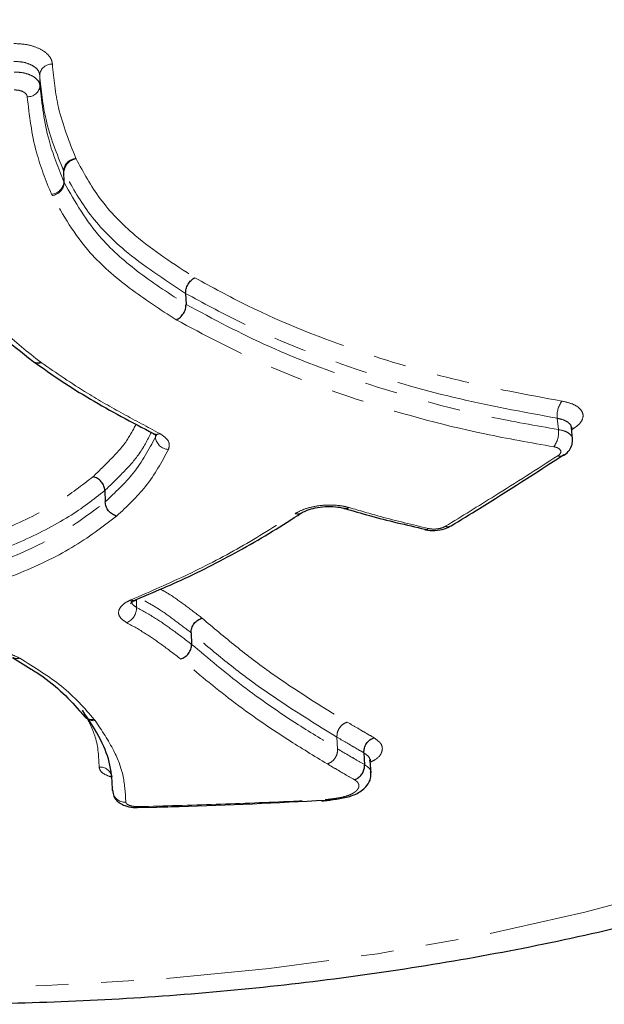
# Model space of a CAD drawing. Units: millimetres. Extents: x -3684 to 4066, y -3329 to 3671.
# Drawn here: x -3052 to -3029, y 44 to 82 of the extents above; entities that cross this region are included whole.
import ezdxf

# ---------------------------------------------------------------- set-up
doc = ezdxf.new("R2010")
doc.units = ezdxf.units.MM
doc.linetypes.add('PHANTOM', pattern=[12.7, 6.35, -1.27, 1.27, -1.27, 1.27, -1.27])

msp = doc.modelspace()

# ---------------------------------------------------------------- linework, layer by layer
at = {"color": 8, "linetype": 'PHANTOM', "lineweight": 18}
for p, q in [((-3050.896, 80.255), (-3050.888, 79.841)), ((-3049.489, 77.014), (-3049.481, 76.997)), ((-3049.959, 76.109), (-3049.968, 76.531)), ((-3049.953, 76.496), (-3049.968, 76.531)), ((-3049.953, 76.496), (-3049.944, 76.075)), ((-3049.959, 76.109), (-3049.944, 76.075)), ((-3050.417, 75.574), (-3050.441, 75.626)), ((-3050.849, 69.095), (-3050.835, 69.085)), ((-3046.403, 66.185), (-3046.405, 66.242)), ((-3030.145, 66.539), (-3030.246, 66.474)), ((-3048.776, 55.215), (-3048.744, 55.174)), ((-3039.357, 54.529), (-3039.329, 54.069)), ((-3039.638, 52.119), (-3039.599, 52.087)), ((-3039.638, 52.119), (-3039.601, 52.087))]:
    msp.add_line(p, q, dxfattribs=at)
at = {"color": 7, "linetype": 'Continuous', "lineweight": 25}
for p, q in [((-3045.231, 71.77), (-3045.213, 71.341)), ((-3051.152, 69.127), (-3051.122, 69.103)), ((-3046.482, 66.321), (-3046.488, 66.325)), ((-3030.21, 66.123), (-3030.255, 66.56)), ((-3030.551, 65.48), (-3030.542, 65.487)), ((-3048.366, 64.111), (-3048.354, 63.667)), ((-3035.94, 62.591), (-3035.946, 62.593)), ((-3047.171, 59.861), (-3046.662, 60.082)), ((-3045.018, 58.587), (-3045, 58.134)), ((-3051.954, 57.624), (-3051.225, 57.169)), ((-3038.311, 53.919), (-3038.281, 53.458)), ((-3038.031, 53.141), (-3038.062, 53.609)), ((-3038.058, 53.602), (-3038.052, 53.667)), ((-3039.94, 52.042), (-3039.563, 52.099)), ((-3047.055, 51.795), (-3046.362, 51.813)), ((-3047.055, 51.793), (-3047.055, 51.793))]:
    msp.add_line(p, q, dxfattribs=at)
at = {"color": 8, "linetype": 'PHANTOM', "lineweight": 18, "flags": 128}
for points in [[(-3055.015, 95.888), (-3050.636, 95.805), (-3046.286, 95.557), (-3041.992, 95.146), (-3037.783, 94.573), (-3033.686, 93.844), (-3029.727, 92.962), (-3025.932, 91.933), (-3022.325, 90.765), (-3018.931, 89.463), (-3015.77, 88.038), (-3012.864, 86.498), (-3010.232, 84.854), (-3007.89, 83.115), (-3005.853, 81.293), (-3004.136, 79.401), (-3002.748, 77.449), (-3001.699, 75.452), (-3000.996, 73.421), (-3000.644, 71.37), (-3000.644, 69.313), (-3000.996, 67.263), (-3001.699, 65.232), (-3002.748, 63.234), (-3004.136, 61.283), (-3005.853, 59.39), (-3007.89, 57.569), (-3010.232, 55.83), (-3012.864, 54.185), (-3015.77, 52.645), (-3018.931, 51.22), (-3022.325, 49.919), (-3025.932, 48.75), (-3029.727, 47.722), (-3033.686, 46.84), (-3037.783, 46.11), (-3041.992, 45.538), (-3046.286, 45.126), (-3050.636, 44.878), (-3055.015, 44.795), (-3059.393, 44.878), (-3063.743, 45.126), (-3068.037, 45.538), (-3072.246, 46.11), (-3076.344, 46.84), (-3080.303, 47.722), (-3084.098, 48.75), (-3087.704, 49.919), (-3091.099, 51.22), (-3094.259, 52.645), (-3097.165, 54.185), (-3099.797, 55.83), (-3102.14, 57.569), (-3104.176, 59.39), (-3105.894, 61.283), (-3107.281, 63.234), (-3108.33, 65.232), (-3109.033, 67.263), (-3109.386, 69.313), (-3109.386, 71.37), (-3109.033, 73.421), (-3108.33, 75.452), (-3107.281, 77.449), (-3105.894, 79.401), (-3104.176, 81.293), (-3102.14, 83.115), (-3099.797, 84.854), (-3097.165, 86.498), (-3094.259, 88.038), (-3091.099, 89.463), (-3087.704, 90.765), (-3084.098, 91.933), (-3080.303, 92.962), (-3076.344, 93.844), (-3072.246, 94.573), (-3068.037, 95.146), (-3063.743, 95.557), (-3059.393, 95.805), (-3055.015, 95.888)], [(-3030.755, 66.48), (-3030.778, 66.699), (-3030.801, 66.919)], [(-3030.255, 66.555), (-3030.219, 66.554), (-3030.145, 66.539)], [(-3047.142, 59.849), (-3047.14, 59.794), (-3047.14, 59.793), (-3047.134, 59.57)], [(-3047.055, 51.793), (-3047.054, 51.802), (-3047.054, 51.829)]]:
    msp.add_lwpolyline(points, dxfattribs=at)
at = {"color": 7, "linetype": 'Continuous', "lineweight": 25, "flags": 128}
msp.add_lwpolyline([(-3039.052, 63.413), (-3039.055, 63.414), (-3039.058, 63.415)], dxfattribs=at)
at = {"color": 8, "linetype": 'PHANTOM', "lineweight": 18}
for centre, radius, start, end in [((-3050.428, 80.215), 0.469, 87.0503, 175.1621), ((-3051.356, 79.881), 0.469, 266.8733, 355.1392), ((-3049.448, 76.494), 0.522, 94.4702, 175.9557), ((-3049.413, 76.46), 0.541, 97.2294, 176.1606), ((-3050.48, 76.146), 0.522, 274.3024, 355.9419), ((-3050.484, 76.111), 0.541, 277.0649, 356.1497), ((-3050.971, 69.403), 0.331, 233.5321, 291.5912), ((-3050.96, 69.382), 0.322, 238.7247, 292.7614), ((-3029.877, 67.026), 0.93, 143.0066, 186.6246), ((-3046.361, 66.573), 0.279, 244.3485, 297.4886), ((-3031.678, 66.372), 0.929, 322.8893, 6.6517), ((-3045.874, 66.24), 0.532, 185.9, 267.365), ((-3030.684, 65.707), 0.262, 248.9695, 300.4127), ((-3040.881, 63.486), 0.287, 249.9641, 302.3719), ((-3039.007, 63.613), 0.205, 257.3987, 307.2943), ((-3035.918, 62.77), 0.18, 263.0359, 311.5475), ((-3035.049, 62.97), 0.266, 249.2915, 299.9214), ((-3047.244, 60.063), 0.225, 242.6919, 289.9888), ((-3047.768, 59.557), 0.634, 293.6233, 1.1675), ((-3051.776, 57.902), 0.323, 238.3307, 288.7462), ((-3048.814, 55.605), 0.437, 214.0588, 279.1586), ((-3048.854, 55.629), 0.421, 222.5373, 280.6377), ((-3048.562, 52.879), 0.489, 14.3287, 93.1643), ((-3047.583, 52.485), 0.483, 183.7919, 273.6427)]:
    msp.add_arc(centre, radius, start, end, dxfattribs=at)
at = {"color": 7, "linetype": 'Continuous', "lineweight": 25}
for points, knots in [([(-3121.5, 83.359), (-3121.505, 83.259), (-3121.557, 82.198), (-3121.357, 80.177), (-3120.885, 77.342), (-3120.083, 74.575), (-3119.001, 71.887), (-3117.634, 69.28), (-3115.985, 66.759), (-3114.049, 64.322), (-3111.82, 61.974), (-3109.291, 59.722), (-3106.464, 57.577), (-3103.35, 55.556), (-3099.973, 53.68), (-3096.369, 51.963), (-3092.574, 50.416), (-3088.622, 49.042), (-3084.535, 47.842), (-3080.335, 46.813), (-3076.039, 45.953), (-3071.665, 45.259), (-3067.23, 44.732), (-3062.749, 44.369), (-3058.24, 44.17), (-3053.721, 44.135), (-3049.208, 44.264), (-3044.719, 44.556), (-3040.272, 45.012), (-3035.884, 45.631), (-3031.569, 46.415), (-3027.344, 47.365), (-3023.222, 48.484), (-3019.22, 49.775), (-3015.35, 51.243), (-3011.631, 52.896), (-3008.08, 54.74), (-3004.726, 56.781), (-3001.605, 59.018), (-2998.855, 61.357), (-2996.487, 63.752), (-2994.491, 66.156), (-2992.785, 68.637), (-2991.316, 71.276), (-2990.118, 74.069), (-2989.219, 77.003), (-2988.697, 79.946), (-2988.479, 82.063), (-2988.529, 83.183), (-2988.535, 83.328)], [0, 0, 0, 0, 0.001966, 0.020782, 0.039515, 0.058293, 0.077267, 0.096588, 0.116405, 0.136857, 0.158055, 0.180048, 0.202798, 0.226162, 0.249925, 0.273861, 0.29775, 0.321503, 0.345088, 0.368502, 0.391764, 0.414895, 0.437923, 0.460874, 0.483776, 0.506652, 0.529529, 0.552425, 0.575364, 0.598374, 0.621482, 0.644718, 0.668114, 0.691701, 0.715508, 0.739554, 0.763834, 0.7883, 0.81279, 0.837043, 0.858337, 0.878882, 0.898706, 0.917897, 0.938563, 0.958583, 0.978062, 0.997152, 1, 1, 1, 1]), ([(-3053.899, 71.716), (-3053.818, 71.606), (-3053.415, 71.061), (-3052.479, 70.186), (-3051.591, 69.478), (-3051.166, 69.139)], [0, 0, 0, 0, 0.116719, 0.576982, 1, 1, 1, 1]), ([(-3051.123, 69.115), (-3050.773, 68.866), (-3049.721, 68.116), (-3048.129, 67.191), (-3046.899, 66.548), (-3046.479, 66.329)], [0, 0, 0, 0, 0.246986, 0.743019, 1, 1, 1, 1]), ([(-3030.254, 66.561), (-3030.255, 66.562), (-3030.263, 66.588), (-3030.255, 66.605), (-3030.247, 66.622)], [0, 0, 0, 0, 0.025049, 1, 1, 1, 1]), ([(-3046.49, 66.321), (-3046.467, 66.31), (-3046.393, 66.275), (-3046.364, 66.232), (-3046.368, 66.243), (-3046.369, 66.245)], [0, 0, 0, 0, 0.259826, 0.835301, 1, 1, 1, 1]), ([(-3030.554, 65.484), (-3030.544, 65.488), (-3030.453, 65.533), (-3030.331, 65.668), (-3030.21, 65.888), (-3030.211, 66.047), (-3030.211, 66.123)], [0, 0, 0, 0, 0.041609, 0.395604, 0.71054, 1, 1, 1, 1]), ([(-3034.918, 62.742), (-3034.551, 62.965), (-3033.094, 63.853), (-3031.64, 64.798), (-3030.552, 65.505)], [0, 0, 0, 0, 0.251826, 1, 1, 1, 1]), ([(-3046.662, 60.082), (-3046.292, 60.239), (-3045.072, 60.759), (-3043.093, 61.769), (-3041.557, 62.697), (-3040.781, 63.21), (-3040.733, 63.241)], [0, 0, 0, 0, 0.170338, 0.56218, 0.973209, 1, 1, 1, 1]), ([(-3040.727, 63.241), (-3040.72, 63.246), (-3040.679, 63.278), (-3040.501, 63.36), (-3040.2, 63.446), (-3039.807, 63.497), (-3039.422, 63.489), (-3039.158, 63.449), (-3039.071, 63.417), (-3039.059, 63.412)], [0, 0, 0, 0, 0.029313, 0.190368, 0.372551, 0.573093, 0.784135, 0.970254, 1, 1, 1, 1]), ([(-3039.051, 63.416), (-3038.733, 63.321), (-3037.726, 63.018), (-3036.662, 62.776), (-3035.935, 62.611)], [0, 0, 0, 0, 0.31627, 1, 1, 1, 1]), ([(-3035.945, 62.596), (-3035.937, 62.593), (-3035.819, 62.55), (-3035.551, 62.552), (-3035.195, 62.596), (-3035.009, 62.699), (-3034.925, 62.746)], [0, 0, 0, 0, 0.02773, 0.372269, 0.716115, 1, 1, 1, 1]), ([(-3047.367, 59.733), (-3047.368, 59.731), (-3047.374, 59.716), (-3047.324, 59.773), (-3047.247, 59.823), (-3047.17, 59.849), (-3047.161, 59.852)], [0, 0, 0, 0, 0.06541, 0.503033, 0.942509, 1, 1, 1, 1]), ([(-3051.225, 57.169), (-3051.16, 57.129), (-3050.71, 56.852), (-3050.052, 56.331), (-3049.521, 55.754), (-3049.225, 55.415), (-3049.164, 55.345)], [0, 0, 0, 0, 0.068257, 0.471866, 0.89025, 1, 1, 1, 1]), ([(-3048.066, 52.453), (-3048.082, 52.78), (-3048.115, 53.429), (-3048.506, 54.473), (-3048.981, 55.184), (-3049.239, 55.571)], [0, 0, 0, 0, 0.316942, 0.628821, 1, 1, 1, 1]), ([(-3038.683, 52.876), (-3038.675, 52.879), (-3038.643, 52.888), (-3038.564, 52.922), (-3038.453, 53.004), (-3038.351, 53.139), (-3038.285, 53.298), (-3038.283, 53.404), (-3038.281, 53.458)], [0, 0, 0, 0, 0.035773, 0.142392, 0.356809, 0.571211, 0.785605, 1, 1, 1, 1]), ([(-3039.563, 52.099), (-3039.389, 52.12), (-3039.03, 52.163), (-3038.531, 52.334), (-3038.213, 52.582), (-3038.032, 52.893), (-3038.042, 53.074), (-3038.046, 53.143)], [0, 0, 0, 0, 0.224596, 0.463264, 0.725669, 0.895616, 1, 1, 1, 1]), ([(-3048.063, 52.451), (-3048.054, 52.379), (-3048.037, 52.242), (-3047.923, 52.074), (-3047.773, 51.946), (-3047.561, 51.848), (-3047.314, 51.792), (-3047.127, 51.798), (-3047.055, 51.801)], [0, 0, 0, 0, 0.158086, 0.300608, 0.439997, 0.608941, 0.85058, 1, 1, 1, 1]), ([(-3046.362, 51.813), (-3046.068, 51.821), (-3043.878, 51.876), (-3041.69, 51.984), (-3039.797, 52.078)], [0, 0, 0, 0, 0.13458, 1, 1, 1, 1]), ([(-3039.812, 52.097), (-3039.812, 52.096), (-3039.808, 52.082), (-3039.802, 52.062), (-3039.798, 52.067), (-3039.797, 52.069)], [0, 0, 0, 0, 0.051368, 0.589394, 1, 1, 1, 1]), ([(-3039.796, 52.062), (-3039.795, 52.062), (-3039.721, 52.071), (-3039.648, 52.081), (-3039.574, 52.09)], [0, 0, 0, 0, 0.004237, 1, 1, 1, 1])]:
    msp.add_open_spline(points, degree=3, knots=knots, dxfattribs=at)
at = {"color": 8, "linetype": 'PHANTOM', "lineweight": 18}
for points, knots in [([(-3051.901, 81.482), (-3051.732, 81.474), (-3051.396, 81.459), (-3050.947, 81.318), (-3050.608, 81.109), (-3050.435, 80.883), (-3050.412, 80.737), (-3050.404, 80.683)], [0, 0, 0, 0, 0.218776, 0.437552, 0.656326, 0.8751, 1, 1, 1, 1]), ([(-3050.896, 80.255), (-3050.901, 80.29), (-3050.916, 80.388), (-3051.032, 80.538), (-3051.258, 80.678), (-3051.558, 80.772), (-3051.783, 80.782), (-3051.895, 80.788)], [0, 0, 0, 0, 0.124901, 0.343674, 0.562448, 0.781224, 1, 1, 1, 1]), ([(-3051.888, 80.374), (-3051.775, 80.369), (-3051.551, 80.359), (-3051.251, 80.266), (-3051.025, 80.126), (-3050.909, 79.975), (-3050.894, 79.877), (-3050.888, 79.841)], [0, 0, 0, 0, 0.2187709, 0.4375424, 0.6563126, 0.8750819, 1, 1, 1, 1]), ([(-3050.404, 80.683), (-3050.348, 80.116), (-3050.224, 78.859), (-3049.749, 77.667), (-3049.489, 77.014)], [0, 0, 0, 0, 0.451882, 1, 1, 1, 1]), ([(-3049.968, 76.531), (-3050.231, 77.191), (-3050.712, 78.4), (-3050.838, 79.676), (-3050.896, 80.255)], [0, 0, 0, 0, 0.545878, 1, 1, 1, 1]), ([(-3051.382, 79.412), (-3051.384, 79.43), (-3051.392, 79.479), (-3051.45, 79.555), (-3051.563, 79.624), (-3051.713, 79.671), (-3051.826, 79.676), (-3051.882, 79.679)], [0, 0, 0, 0, 0.1249183, 0.3436876, 0.5624575, 0.7812288, 1, 1, 1, 1]), ([(-3050.888, 79.841), (-3050.805, 79.129), (-3050.656, 77.853), (-3050.173, 76.644), (-3049.959, 76.109)], [0, 0, 0, 0, 0.558314, 1, 1, 1, 1]), ([(-3050.441, 75.626), (-3050.656, 76.165), (-3051.146, 77.392), (-3051.297, 78.686), (-3051.382, 79.412)], [0, 0, 0, 0, 0.4392052, 1, 1, 1, 1]), ([(-3049.481, 76.997), (-3049.197, 76.473), (-3048.628, 75.423), (-3047.114, 73.844), (-3045.683, 72.909), (-3044.873, 72.38)], [0, 0, 0, 0, 0.301818, 0.604371, 1, 1, 1, 1]), ([(-3045.231, 71.77), (-3046.061, 72.313), (-3047.529, 73.271), (-3049.08, 74.889), (-3049.663, 75.962), (-3049.953, 76.496)], [0, 0, 0, 0, 0.395876, 0.699665, 1, 1, 1, 1]), ([(-3049.944, 76.075), (-3049.522, 75.329), (-3048.811, 74.072), (-3047.045, 72.531), (-3045.826, 71.739), (-3045.213, 71.341)], [0, 0, 0, 0, 0.41995, 0.708147, 1, 1, 1, 1]), ([(-3045.595, 70.745), (-3046.215, 71.148), (-3047.456, 71.955), (-3049.257, 73.527), (-3049.986, 74.813), (-3050.417, 75.574)], [0, 0, 0, 0, 0.289449, 0.57961, 1, 1, 1, 1]), ([(-3044.874, 72.38), (-3044.205, 72.014), (-3042.193, 70.916), (-3038.779, 69.555), (-3034.657, 68.331), (-3031.97, 67.835), (-3030.619, 67.586)], [0, 0, 0, 0, 0.166067, 0.499081, 0.74816, 1, 1, 1, 1]), ([(-3053.632, 71.739), (-3053.217, 71.255), (-3052.419, 70.324), (-3051.358, 69.494), (-3050.849, 69.095)], [0, 0, 0, 0, 0.519819, 1, 1, 1, 1]), ([(-3030.801, 66.919), (-3032.154, 67.168), (-3034.875, 67.67), (-3039.053, 68.908), (-3042.52, 70.292), (-3044.556, 71.402), (-3045.231, 71.77)], [0, 0, 0, 0, 0.249261, 0.501206, 0.834568, 1, 1, 1, 1]), ([(-3045.213, 71.341), (-3044.161, 70.778), (-3042.045, 69.647), (-3038.098, 68.165), (-3034.31, 67.105), (-3031.643, 66.636), (-3030.755, 66.48)], [0, 0, 0, 0, 0.255067, 0.512437, 0.837657, 1, 1, 1, 1]), ([(-3030.937, 65.812), (-3031.836, 65.97), (-3034.537, 66.445), (-3038.363, 67.516), (-3042.369, 69.019), (-3044.517, 70.167), (-3045.597, 70.744)], [0, 0, 0, 0, 0.162078, 0.486853, 0.741992, 1, 1, 1, 1]), ([(-3050.835, 69.085), (-3050.249, 68.68), (-3049.242, 67.986), (-3047.662, 67.086), (-3046.709, 66.579), (-3046.233, 66.325)], [0, 0, 0, 0, 0.411076, 0.705411, 1, 1, 1, 1]), ([(-3030.619, 67.586), (-3030.477, 67.554), (-3030.193, 67.489), (-3029.91, 67.306), (-3029.778, 67.083), (-3029.819, 66.839), (-3029.976, 66.655), (-3030.112, 66.562), (-3030.145, 66.539)], [0, 0, 0, 0, 0.187784, 0.375569, 0.563351, 0.751132, 0.938914, 1, 1, 1, 1]), ([(-3048.826, 64.646), (-3048.6, 64.866), (-3048.147, 65.308), (-3047.519, 65.979), (-3047.277, 66.455), (-3047.158, 66.688)], [0, 0, 0, 0, 0.338008, 0.676207, 1, 1, 1, 1]), ([(-3030.261, 66.561), (-3030.259, 66.568), (-3030.248, 66.627), (-3030.334, 66.731), (-3030.514, 66.854), (-3030.705, 66.897), (-3030.801, 66.919)], [0, 0, 0, 0, 0.037238, 0.358155, 0.679077, 1, 1, 1, 1]), ([(-3046.561, 66.375), (-3046.712, 66.076), (-3046.989, 65.526), (-3047.676, 64.782), (-3048.137, 64.333), (-3048.366, 64.111)], [0, 0, 0, 0, 0.376827, 0.69112, 1, 1, 1, 1]), ([(-3046.233, 66.325), (-3046.135, 66.261), (-3045.939, 66.134), (-3045.84, 65.911), (-3045.881, 65.769), (-3045.898, 65.708)], [0, 0, 0, 0, 0.362598, 0.725196, 1, 1, 1, 1]), ([(-3030.755, 66.48), (-3030.66, 66.459), (-3030.469, 66.416), (-3030.289, 66.294), (-3030.203, 66.19), (-3030.215, 66.13), (-3030.216, 66.123)], [0, 0, 0, 0, 0.31985, 0.639702, 0.95955, 1, 1, 1, 1]), ([(-3048.354, 63.667), (-3047.966, 64.034), (-3047.123, 64.831), (-3046.655, 65.71), (-3046.403, 66.185)], [0, 0, 0, 0, 0.460058, 1, 1, 1, 1]), ([(-3030.779, 65.462), (-3030.767, 65.47), (-3030.722, 65.501), (-3030.669, 65.562), (-3030.656, 65.644), (-3030.7, 65.719), (-3030.794, 65.78), (-3030.89, 65.801), (-3030.937, 65.812)], [0, 0, 0, 0, 0.061097, 0.248876, 0.436655, 0.624436, 0.812218, 1, 1, 1, 1]), ([(-3045.898, 65.708), (-3046.159, 65.219), (-3046.641, 64.314), (-3047.509, 63.493), (-3047.909, 63.116)], [0, 0, 0, 0, 0.540168, 1, 1, 1, 1]), ([(-3035.143, 62.721), (-3034.504, 63.114), (-3033.048, 64.009), (-3031.594, 64.94), (-3030.779, 65.462)], [0, 0, 0, 0, 0.4389527, 1, 1, 1, 1]), ([(-3056.925, 61.256), (-3055.992, 61.455), (-3054.231, 61.83), (-3052.002, 62.685), (-3050.174, 63.602), (-3049.255, 64.315), (-3048.827, 64.646)], [0, 0, 0, 0, 0.278676, 0.525637, 0.779208, 1, 1, 1, 1]), ([(-3048.366, 64.111), (-3048.811, 63.765), (-3049.749, 63.037), (-3051.634, 62.086), (-3053.926, 61.203), (-3055.759, 60.812), (-3056.718, 60.607)], [0, 0, 0, 0, 0.222729, 0.46956, 0.722609, 1, 1, 1, 1]), ([(-3056.723, 60.157), (-3056.017, 60.303), (-3054.399, 60.638), (-3052.128, 61.416), (-3049.975, 62.434), (-3048.889, 63.26), (-3048.354, 63.667)], [0, 0, 0, 0, 0.203326, 0.4655496, 0.7365454, 1, 1, 1, 1]), ([(-3040.98, 63.216), (-3040.864, 63.279), (-3040.633, 63.403), (-3040.155, 63.518), (-3039.647, 63.561), (-3039.205, 63.531), (-3038.974, 63.473), (-3038.883, 63.45)], [0, 0, 0, 0, 0.2154156, 0.4308313, 0.6462455, 0.861659, 1, 1, 1, 1]), ([(-3047.347, 59.863), (-3046.604, 60.187), (-3045.079, 60.85), (-3042.943, 61.968), (-3041.635, 62.799), (-3040.98, 63.216)], [0, 0, 0, 0, 0.321402, 0.659802, 1, 1, 1, 1]), ([(-3038.883, 63.45), (-3038.477, 63.331), (-3037.472, 63.036), (-3036.424, 62.785), (-3035.799, 62.635)], [0, 0, 0, 0, 0.404178, 1, 1, 1, 1]), ([(-3047.91, 63.116), (-3048.459, 62.699), (-3049.559, 61.862), (-3051.769, 60.812), (-3054.101, 60.008), (-3055.792, 59.658), (-3056.515, 59.508)], [0, 0, 0, 0, 0.262997, 0.526356, 0.797616, 1, 1, 1, 1]), ([(-3035.799, 62.635), (-3035.784, 62.632), (-3035.722, 62.619), (-3035.595, 62.609), (-3035.425, 62.622), (-3035.263, 62.66), (-3035.183, 62.701), (-3035.143, 62.721)], [0, 0, 0, 0, 0.070582, 0.3029357, 0.5352896, 0.7676448, 1, 1, 1, 1]), ([(-3046.204, 60.28), (-3046.092, 60.216), (-3045.726, 60.005), (-3045.211, 59.621), (-3044.8, 59.309), (-3044.594, 59.153)], [0, 0, 0, 0, 0.180944, 0.590116, 1, 1, 1, 1]), ([(-3047.514, 58.975), (-3047.605, 59.035), (-3047.787, 59.154), (-3047.861, 59.376), (-3047.771, 59.597), (-3047.568, 59.761), (-3047.398, 59.84), (-3047.347, 59.863)], [0, 0, 0, 0, 0.225863, 0.451726, 0.677588, 0.903449, 1, 1, 1, 1]), ([(-3047.343, 59.826), (-3047.335, 59.78), (-3047.317, 59.685), (-3047.196, 59.609), (-3047.134, 59.57)], [0, 0, 0, 0, 0.4833654, 1, 1, 1, 1]), ([(-3045.018, 58.587), (-3045.018, 58.587), (-3045.221, 58.743), (-3045.627, 59.052), (-3046.2, 59.473), (-3046.633, 59.72), (-3046.816, 59.824)], [0, 0, 0, 0, 0.000017, 0.3700176, 0.7343529, 1, 1, 1, 1]), ([(-3047.134, 59.57), (-3046.881, 59.428), (-3046.38, 59.148), (-3045.689, 58.661), (-3045.246, 58.323), (-3045, 58.134)], [0, 0, 0, 0, 0.310746, 0.616024, 1, 1, 1, 1]), ([(-3045.425, 57.568), (-3045.669, 57.755), (-3046.106, 58.089), (-3046.783, 58.566), (-3047.27, 58.839), (-3047.514, 58.975)], [0, 0, 0, 0, 0.389127, 0.693792, 1, 1, 1, 1]), ([(-3044.594, 59.153), (-3044.159, 58.786), (-3043.292, 58.053), (-3041.479, 56.667), (-3039.964, 55.732), (-3038.959, 55.112)], [0, 0, 0, 0, 0.252848, 0.504, 1, 1, 1, 1]), ([(-3039.357, 54.529), (-3040.369, 55.154), (-3041.894, 56.095), (-3043.715, 57.487), (-3044.584, 58.221), (-3045.018, 58.587)], [0, 0, 0, 0, 0.4970777, 0.7489692, 1, 1, 1, 1]), ([(-3053.445, 57.819), (-3053.28, 57.838), (-3052.952, 57.877), (-3052.442, 57.845), (-3051.987, 57.753), (-3051.775, 57.647), (-3051.672, 57.596)], [0, 0, 0, 0, 0.252886, 0.505772, 0.758658, 1, 1, 1, 1]), ([(-3045, 58.134), (-3044.348, 57.586), (-3043.048, 56.493), (-3041.118, 55.157), (-3039.84, 54.379), (-3039.329, 54.069)], [0, 0, 0, 0, 0.376117, 0.750479, 1, 1, 1, 1]), ([(-3051.672, 57.596), (-3051.095, 57.238), (-3049.877, 56.483), (-3049.156, 55.653), (-3048.776, 55.215)], [0, 0, 0, 0, 0.4735512, 1, 1, 1, 1]), ([(-3039.732, 53.488), (-3040.245, 53.8), (-3041.53, 54.581), (-3043.467, 55.923), (-3044.773, 57.02), (-3045.425, 57.568)], [0, 0, 0, 0, 0.2495396, 0.6251927, 1, 1, 1, 1]), ([(-3048.589, 53.368), (-3048.605, 53.755), (-3048.631, 54.387), (-3048.937, 55.025), (-3049.055, 55.272)], [0, 0, 0, 0, 0.612402, 1, 1, 1, 1]), ([(-3048.744, 55.174), (-3048.483, 54.782), (-3048.001, 54.059), (-3047.603, 52.997), (-3047.57, 52.335), (-3047.553, 52.003)], [0, 0, 0, 0, 0.369464, 0.683081, 1, 1, 1, 1]), ([(-3038.959, 55.112), (-3038.829, 55.036), (-3038.59, 54.896), (-3038.242, 54.693), (-3038.023, 54.566), (-3037.914, 54.502)], [0, 0, 0, 0, 0.369837, 0.684918, 1, 1, 1, 1]), ([(-3038.311, 53.919), (-3038.421, 53.983), (-3038.64, 54.11), (-3038.988, 54.313), (-3039.228, 54.453), (-3039.357, 54.529)], [0, 0, 0, 0, 0.315082, 0.630163, 1, 1, 1, 1]), ([(-3037.914, 54.502), (-3037.8, 54.417), (-3037.573, 54.246), (-3037.59, 53.945), (-3037.755, 53.703), (-3037.992, 53.589), (-3038.059, 53.557)], [0, 0, 0, 0, 0.299601, 0.595447, 0.885185, 1, 1, 1, 1]), ([(-3039.329, 54.069), (-3039.219, 54.004), (-3038.998, 53.875), (-3038.649, 53.671), (-3038.41, 53.532), (-3038.281, 53.458)], [0, 0, 0, 0, 0.315132, 0.630263, 1, 1, 1, 1]), ([(-3038.088, 53.602), (-3038.083, 53.639), (-3038.07, 53.756), (-3038.214, 53.853), (-3038.311, 53.919)], [0, 0, 0, 0, 0.323513, 1, 1, 1, 1]), ([(-3048.087, 52.971), (-3048.187, 53.006), (-3048.406, 53.082), (-3048.562, 53.227), (-3048.582, 53.328), (-3048.589, 53.368)], [0, 0, 0, 0, 0.338114, 0.744843, 1, 1, 1, 1]), ([(-3038.683, 52.876), (-3038.811, 52.95), (-3039.049, 53.088), (-3039.398, 53.292), (-3039.62, 53.422), (-3039.732, 53.488)], [0, 0, 0, 0, 0.366808, 0.682089, 1, 1, 1, 1]), ([(-3038.281, 53.458), (-3038.281, 53.458), (-3038.174, 53.392), (-3038.033, 53.29), (-3038.054, 53.175), (-3038.06, 53.143)], [0, 0, 0, 0, 0.000066, 0.723921, 1, 1, 1, 1]), ([(-3039.638, 52.119), (-3039.612, 52.123), (-3039.579, 52.127), (-3039.402, 52.152), (-3039.246, 52.176), (-3039.104, 52.208), (-3038.992, 52.235), (-3038.892, 52.268), (-3038.811, 52.306), (-3038.802, 52.31), (-3038.791, 52.316), (-3038.777, 52.323), (-3038.764, 52.33), (-3038.753, 52.336), (-3038.742, 52.342), (-3038.732, 52.348), (-3038.72, 52.355), (-3038.708, 52.362), (-3038.696, 52.37), (-3038.685, 52.377), (-3038.674, 52.385), (-3038.664, 52.392), (-3038.654, 52.4), (-3038.644, 52.407), (-3038.634, 52.415), (-3038.625, 52.423), (-3038.616, 52.431), (-3038.607, 52.439), (-3038.599, 52.447), (-3038.591, 52.454), (-3038.583, 52.462), (-3038.576, 52.47), (-3038.569, 52.478), (-3038.562, 52.486), (-3038.556, 52.494), (-3038.55, 52.503), (-3038.544, 52.511), (-3038.539, 52.519), (-3038.534, 52.527), (-3038.529, 52.535), (-3038.525, 52.543), (-3038.521, 52.551), (-3038.517, 52.56), (-3038.514, 52.568), (-3038.511, 52.576), (-3038.509, 52.584), (-3038.506, 52.592), (-3038.505, 52.6), (-3038.503, 52.609), (-3038.502, 52.617), (-3038.501, 52.625), (-3038.501, 52.633), (-3038.501, 52.641), (-3038.501, 52.649), (-3038.502, 52.657), (-3038.503, 52.665), (-3038.504, 52.673), (-3038.506, 52.681), (-3038.508, 52.689), (-3038.51, 52.697), (-3038.513, 52.705), (-3038.516, 52.712), (-3038.518, 52.718), (-3038.521, 52.725), (-3038.525, 52.732), (-3038.53, 52.74), (-3038.535, 52.748), (-3038.54, 52.755), (-3038.545, 52.763), (-3038.551, 52.77), (-3038.557, 52.778), (-3038.564, 52.785), (-3038.569, 52.791), (-3038.575, 52.797), (-3038.582, 52.804), (-3038.59, 52.811), (-3038.598, 52.818), (-3038.606, 52.825), (-3038.615, 52.832), (-3038.623, 52.837), (-3038.631, 52.843), (-3038.639, 52.849), (-3038.65, 52.855), (-3038.664, 52.864), (-3038.675, 52.871), (-3038.683, 52.876)], [0, 0, 0, 0, 0.0319, 0.040386, 0.215333, 0.222547, 0.22679, 0.362886, 0.365962, 0.370205, 0.378692, 0.387178, 0.395665, 0.404151, 0.408394, 0.41688, 0.425367, 0.433853, 0.442339, 0.450826, 0.459312, 0.467798, 0.476284, 0.484771, 0.493257, 0.501743, 0.51023, 0.518716, 0.527202, 0.535688, 0.544175, 0.552661, 0.561147, 0.569633, 0.57812, 0.586606, 0.595092, 0.603578, 0.612065, 0.620551, 0.629037, 0.637523, 0.64601, 0.654496, 0.662982, 0.671469, 0.679955, 0.688441, 0.696927, 0.705414, 0.7139, 0.722386, 0.730872, 0.739359, 0.747845, 0.756331, 0.764817, 0.773304, 0.78179, 0.790276, 0.798763, 0.807249, 0.811492, 0.819978, 0.828464, 0.836951, 0.845437, 0.853923, 0.86241, 0.870896, 0.879382, 0.887869, 0.896355, 0.900598, 0.909084, 0.917571, 0.926057, 0.934543, 0.94303, 0.951516, 0.955759, 0.964245, 0.972732, 0.981218, 1, 1, 1, 1]), ([(-3047.054, 51.829), (-3046.052, 51.857), (-3044.049, 51.913), (-3041.636, 52.01), (-3040.224, 52.077), (-3039.812, 52.097)], [0, 0, 0, 0, 0.414717, 0.829433, 1, 1, 1, 1]), ([(-3039.812, 52.097), (-3039.799, 52.099), (-3039.75, 52.105), (-3039.692, 52.112), (-3039.648, 52.118), (-3039.638, 52.119)], [0, 0, 0, 0, 0.2360271, 0.8381181, 1, 1, 1, 1]), ([(-3047.553, 52.003), (-3047.55, 51.989), (-3047.544, 51.955), (-3047.485, 51.905), (-3047.372, 51.86), (-3047.222, 51.831), (-3047.11, 51.83), (-3047.054, 51.829)], [0, 0, 0, 0, 0.135583, 0.351686, 0.56779, 0.783895, 1, 1, 1, 1])]:
    msp.add_open_spline(points, degree=3, knots=knots, dxfattribs=at)
at = {"color": 7, "linetype": 'Continuous', "lineweight": 25}
for points in [[(-3045.231, 71.77), (-3045.227, 71.829), (-3045.221, 71.947), (-3045.14, 72.131), (-3045.02, 72.29), (-3044.922, 72.35), (-3044.873, 72.38)], [(-3045.595, 70.745), (-3045.543, 70.773), (-3045.439, 70.829), (-3045.311, 70.983), (-3045.225, 71.164), (-3045.217, 71.282), (-3045.213, 71.341)], [(-3048.366, 64.111), (-3048.374, 64.17), (-3048.391, 64.289), (-3048.498, 64.457), (-3048.649, 64.59), (-3048.767, 64.627), (-3048.826, 64.646)], [(-3047.91, 63.116), (-3047.967, 63.137), (-3048.08, 63.178), (-3048.226, 63.316), (-3048.33, 63.488), (-3048.346, 63.607), (-3048.354, 63.667)], [(-3045.018, 58.587), (-3045.013, 58.648), (-3045.005, 58.77), (-3044.909, 58.946), (-3044.767, 59.088), (-3044.652, 59.131), (-3044.594, 59.153)], [(-3045.425, 57.568), (-3045.367, 57.59), (-3045.251, 57.633), (-3045.109, 57.775), (-3045.013, 57.951), (-3045.004, 58.073), (-3045, 58.134)], [(-3038.311, 53.919), (-3038.308, 53.981), (-3038.303, 54.106), (-3038.215, 54.286), (-3038.08, 54.433), (-3037.969, 54.479), (-3037.914, 54.502)]]:
    msp.add_open_spline(points, degree=3, dxfattribs=at)
at = {"color": 8, "linetype": 'PHANTOM', "lineweight": 18}
for points in [[(-3039.357, 54.529), (-3039.354, 54.591), (-3039.349, 54.715), (-3039.259, 54.896), (-3039.125, 55.043), (-3039.014, 55.089), (-3038.959, 55.112)], [(-3039.732, 53.488), (-3039.676, 53.51), (-3039.564, 53.555), (-3039.428, 53.702), (-3039.337, 53.882), (-3039.332, 54.006), (-3039.329, 54.069)]]:
    msp.add_open_spline(points, degree=3, dxfattribs=at)

doc.saveas('drawing.dxf')
